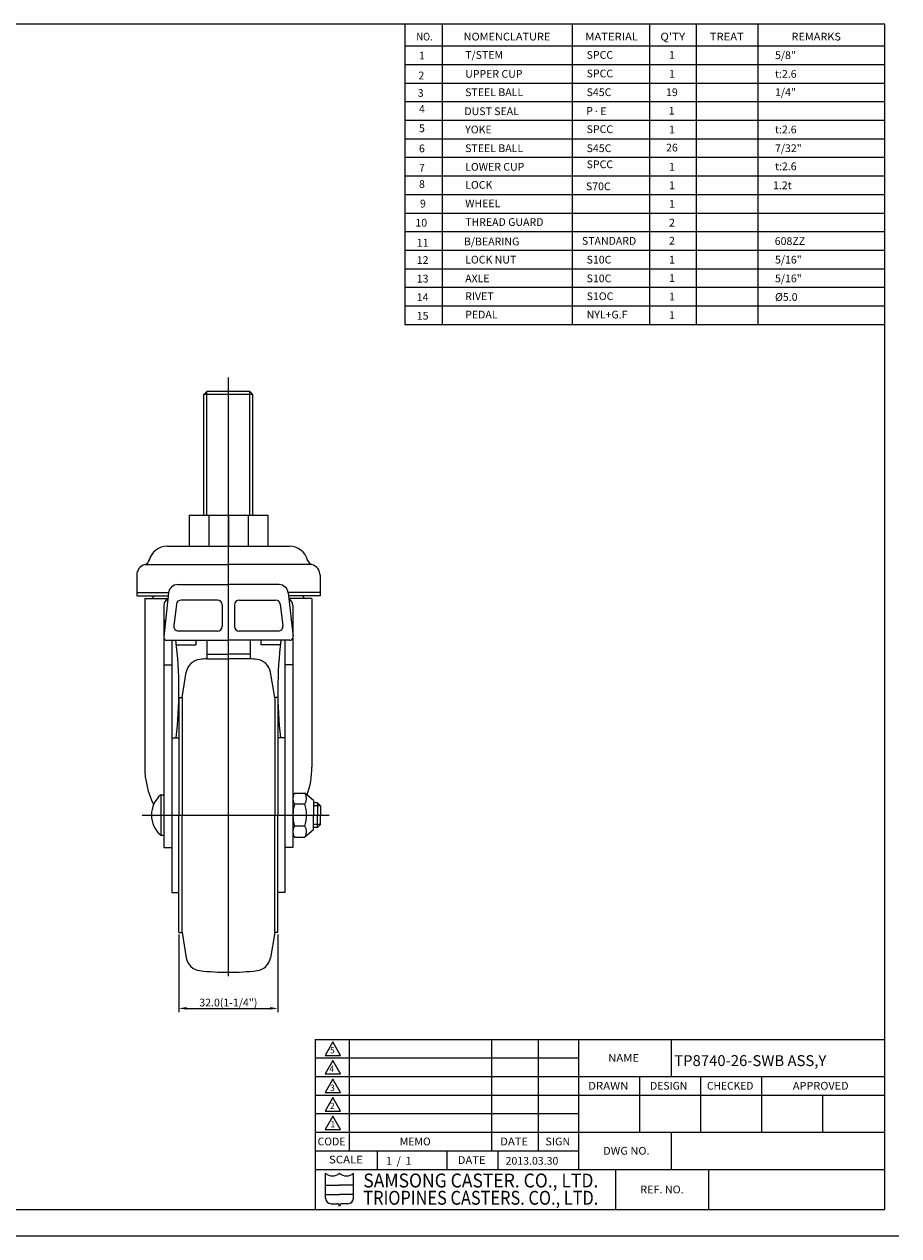
# Model space of a CAD drawing. Extents: x 13408 to 13973, y -2349 to -1952.
# Drawn here: x 13690 to 13973, y -2349 to -1958 of the extents above; entities that cross this region are included whole.
import ezdxf
from ezdxf.enums import TextEntityAlignment as Align

# ---------------------------------------------------------------- set-up
doc = ezdxf.new("R2010")
doc.units = 0
doc.layers.get('0').update_dxf_attribs({"linetype": 'CONTINUOUS'})
doc.layers.get('DEFPOINTS').update_dxf_attribs({"linetype": 'CONTINUOUS'})
for name, color, linetype in [('1', 4, 'CONTINUOUS'), ('3', 3, 'CONTINUOUS'), ('DIM', 4, 'CONTINUOUS')]:
    doc.layers.add(name, color=color, linetype=linetype)
doc.styles.add('HBRGD', font='ROMAND', dxfattribs={"height": 2.5, "bigfont": 'HBRGD'})
doc.styles.add('HBRMJ', font='romand', dxfattribs={"height": 2.5, "bigfont": 'hbrmj'})
doc.styles.add('ROMANS', font='romans.shx', dxfattribs={"height": 2.5})

msp = doc.modelspace()

# ---------------------------------------------------------------- linework, layer by layer
at = {"color": 4}
for p, q in [((13756.064, -2241.869), (13756.064, -2072.075)), ((13749.164, -2116.632), (13749.164, -2076.632)), ((13762.964, -2116.632), (13762.964, -2076.632)), ((13756.064, -2265.589), (13756.064, -2121.778)), ((13785.814, -2210.489), (13783.614, -2210.489)), ((13728.214, -2213.489), (13788.614, -2213.489)), ((13785.814, -2216.489), (13783.614, -2216.489))]:
    msp.add_line(p, q, dxfattribs=at)
for p, q in [((13748.164, -2077.632), (13749.164, -2076.632)), ((13748.164, -2116.632), (13748.164, -2077.632)), ((13763.964, -2077.632), (13748.164, -2077.632)), ((13762.964, -2076.632), (13749.164, -2076.632)), ((13763.964, -2077.632), (13762.964, -2076.632)), ((13763.964, -2116.632), (13763.964, -2077.632)), ((13743.364, -2116.632), (13768.764, -2116.632)), ((13743.364, -2116.632), (13743.364, -2126.632)), ((13749.714, -2116.632), (13749.714, -2126.632)), ((13756.064, -2116.632), (13756.064, -2126.632)), ((13762.414, -2116.632), (13762.414, -2126.632)), ((13768.764, -2116.632), (13768.764, -2126.632)), ((13736.364, -2126.632), (13775.764, -2126.632)), ((13729.085, -2132.557), (13756.064, -2132.557)), ((13730.345, -2131.496), (13730.581, -2130.794)), ((13783.043, -2132.557), (13756.064, -2132.557)), ((13781.783, -2131.496), (13781.548, -2130.794)), ((13726.464, -2136.021), (13726.464, -2142.632)), ((13785.664, -2136.021), (13785.664, -2142.632)), ((13739.697, -2139.042), (13756.064, -2139.042)), ((13739.697, -2139.042), (13756.064, -2139.042)), ((13772.432, -2139.042), (13756.064, -2139.042)), ((13772.432, -2139.042), (13756.064, -2139.042)), ((13726.464, -2141.632), (13736.725, -2141.632)), ((13726.464, -2142.632), (13736.615, -2142.632)), ((13729.064, -2143.477), (13729.064, -2198.014)), ((13729.064, -2143.477), (13736.524, -2143.477)), ((13736.714, -2141.718), (13735.175, -2155.912)), ((13752.564, -2144.042), (13740.787, -2144.042)), ((13759.564, -2144.042), (13771.342, -2144.042)), ((13785.664, -2141.632), (13775.404, -2141.632)), ((13775.414, -2141.718), (13776.953, -2155.912)), ((13785.664, -2142.632), (13775.513, -2142.632)), ((13783.064, -2143.477), (13775.605, -2143.477)), ((13783.064, -2143.477), (13783.064, -2198.014)), ((13735.214, -2145.777), (13735.214, -2155.554)), ((13739.297, -2145.364), (13738.462, -2152.356)), ((13772.831, -2145.364), (13773.667, -2152.356)), ((13776.914, -2145.777), (13776.914, -2155.554)), ((13776.914, -2145.777), (13776.914, -2155.554)), ((13735.214, -2156.315), (13735.214, -2223.989)), ((13752.564, -2154.034), (13739.951, -2154.034)), ((13772.178, -2154.034), (13759.564, -2154.034)), ((13776.914, -2156.315), (13776.914, -2223.989)), ((13736.17, -2157.02), (13756.064, -2157.02)), ((13737.814, -2157.02), (13737.814, -2238.489)), ((13739.307, -2158.438), (13745.564, -2158.438)), ((13775.959, -2157.02), (13756.064, -2157.02)), ((13772.821, -2158.438), (13766.564, -2158.438)), ((13774.314, -2157.02), (13774.314, -2238.489)), ((13749.064, -2161.507), (13756.064, -2161.507)), ((13749.064, -2163.006), (13756.064, -2163.006)), ((13763.064, -2161.507), (13756.064, -2161.507)), ((13763.064, -2163.006), (13756.064, -2163.006)), ((13735.214, -2164.922), (13737.814, -2164.922)), ((13741.098, -2175.489), (13742.474, -2167.356)), ((13771.03, -2175.489), (13769.654, -2167.356)), ((13776.914, -2164.922), (13774.314, -2164.922)), ((13740.064, -2175.489), (13741.098, -2175.489)), ((13740.064, -2175.489), (13740.064, -2213.489)), ((13741.098, -2175.489), (13741.098, -2213.489)), ((13772.064, -2175.489), (13771.03, -2175.489)), ((13771.03, -2175.489), (13771.03, -2213.489)), ((13772.064, -2175.489), (13772.064, -2213.489)), ((13734.214, -2206.989), (13734.214, -2213.489)), ((13734.214, -2206.989), (13735.214, -2206.989)), ((13734.214, -2213.489), (13734.214, -2219.989)), ((13740.064, -2251.489), (13740.064, -2213.489)), ((13741.098, -2251.489), (13741.098, -2213.489)), ((13771.03, -2251.489), (13771.03, -2213.489)), ((13772.064, -2251.489), (13772.064, -2213.489)), ((13734.214, -2219.989), (13735.214, -2219.989)), ((13735.214, -2223.989), (13737.814, -2223.989)), ((13776.914, -2223.989), (13774.314, -2223.989)), ((13740.064, -2251.489), (13741.098, -2251.489)), ((13741.098, -2251.489), (13742.474, -2259.621)), ((13771.03, -2251.489), (13769.654, -2259.621)), ((13772.064, -2251.489), (13771.03, -2251.489))]:
    msp.add_line(p, q)
at = {"color": 7}
for p, q in [((13754.064, -2145.542), (13754.064, -2152.534)), ((13758.064, -2145.542), (13758.064, -2152.534)), ((13745.564, -2157.02), (13745.564, -2158.438)), ((13749.064, -2157.02), (13749.064, -2163.006)), ((13763.064, -2157.02), (13763.064, -2163.006)), ((13766.564, -2157.02), (13766.564, -2158.438)), ((13737.814, -2188.489), (13740.064, -2188.489)), ((13774.314, -2188.489), (13772.064, -2188.489)), ((13777.376, -2206.389), (13780.814, -2206.389)), ((13783.614, -2208.739), (13780.814, -2206.389)), ((13780.814, -2209.939), (13777.376, -2209.939)), ((13783.614, -2208.739), (13783.614, -2213.489)), ((13784.814, -2209.489), (13783.614, -2209.489)), ((13784.814, -2209.489), (13784.814, -2213.489)), ((13784.814, -2209.489), (13785.814, -2210.489)), ((13785.814, -2210.489), (13785.814, -2213.489)), ((13783.614, -2218.239), (13783.614, -2213.489)), ((13784.814, -2217.489), (13784.814, -2213.489)), ((13785.814, -2216.489), (13785.814, -2213.489)), ((13780.814, -2217.039), (13777.376, -2217.039)), ((13783.614, -2218.239), (13780.814, -2220.589)), ((13784.814, -2217.489), (13783.614, -2217.489)), ((13784.814, -2217.489), (13785.814, -2216.489)), ((13777.376, -2220.589), (13780.814, -2220.589)), ((13737.814, -2238.489), (13740.064, -2238.489)), ((13774.314, -2238.489), (13772.064, -2238.489))]:
    msp.add_line(p, q, dxfattribs=at)
at = {"color": 1}
msp.add_line((13407.699, -2349.426), (13972.58, -2349.426), dxfattribs=at)
for centre, radius, start, end in [((13736.364, -2132.732), 6.1, 90, 164.97389), ((13775.764, -2132.732), 6.1, 15.02611, 90), ((13730.064, -2136.021), 3.6, 105.78164, 180), ((13728.541, -2130.632), 2, 285.78164, 348.52441), ((13783.587, -2130.632), 2, 191.47559, 254.21836), ((13782.064, -2136.021), 3.6, 0, 74.21836), ((13739.697, -2142.042), 3, 90, 173.81271), ((13772.432, -2142.042), 3, 6.18729, 90), ((13731.064, -2142.477), 1, 270, 351.08685), ((13737.514, -2145.777), 2.3, 116.22769, 180), ((13740.787, -2145.542), 1.5, 90, 173.18519), ((13752.564, -2145.542), 1.5, 0, 90), ((13759.564, -2145.542), 1.5, 90, 180), ((13771.342, -2145.542), 1.5, 6.81481, 90), ((13774.614, -2145.777), 2.3, 0, 63.77231), ((13781.064, -2142.477), 1, 188.91315, 270), ((13740.814, -2152.828), 5.6, 154.15251, 180), ((13739.951, -2152.534), 1.5, 173.18519, 270), ((13752.564, -2152.534), 1.5, 270, 0), ((13759.564, -2152.534), 1.5, 180, 270), ((13772.178, -2152.534), 1.5, 270, 5.72909), ((13771.314, -2152.828), 5.6, 0, 25.84749), ((13736.17, -2156.02), 1, 173.81271, 270), ((13775.959, -2156.02), 1, 270, 6.18729), ((13600.761, -2173.112), 139.321, 353.66334, 6.63259), ((13911.368, -2173.112), 139.321, 173.36741, 186.33666), ((13747.404, -2168.19), 5, 96.63051, 170.3948), ((13756.064, -2242.689), 80, 95.0198, 96.63051), ((13756.064, -2242.689), 80, 83.36949, 84.9802), ((13764.724, -2168.19), 5, 9.6052, 83.36949), ((13756.064, -2198.014), 27, 180, 206.57902), ((13756.064, -2198.014), 27, 340.58463, 0), ((13739.756, -2213.489), 8.542, 130.44972, 229.55028), ((13747.404, -2258.787), 5, 189.6052, 263.36949), ((13764.724, -2258.787), 5, 276.63051, 350.3948), ((13756.064, -2184.289), 80, 263.36949, 270), ((13756.064, -2184.289), 80, 270, 276.63051)]:
    msp.add_arc(centre, radius, start, end)
at = {"color": 7}
for centre, radius, start, end in [((13780.556, -2208.164), 3.642, 150.82858, 209.17142), ((13780.556, -2208.164), 3.642, 150.82858, 180), ((13777.634, -2208.164), 3.642, 330.82858, 29.17142), ((13790.788, -2213.489), 13.874, 165.17411, 180), ((13767.402, -2213.489), 13.874, 0, 14.82589), ((13790.788, -2213.489), 13.874, 180, 194.82589), ((13767.402, -2213.489), 13.874, 345.17411, 0), ((13780.556, -2218.814), 3.642, 150.82858, 209.17142), ((13777.634, -2218.814), 3.642, 330.82858, 29.17142)]:
    msp.add_arc(centre, radius, start, end, dxfattribs=at)
at = {"layer": '1', "color": 4}
for p, q in [((13813.1, -1957.965), (13813.1, -2054.965)), ((13813.1, -1957.965), (13813.1, -2054.965)), ((13825.1, -1957.965), (13825.1, -2054.965)), ((13825.1, -1957.965), (13825.1, -2054.965)), ((13867.1, -1957.965), (13867.1, -2054.965)), ((13867.1, -1957.965), (13867.1, -2054.965)), ((13892.1, -1957.965), (13892.1, -2054.965)), ((13892.1, -1957.965), (13892.1, -2054.965)), ((13907.1, -1957.965), (13907.1, -2054.965)), ((13907.1, -1957.965), (13907.1, -2054.965)), ((13927.1, -1957.965), (13927.1, -2054.965)), ((13927.1, -1957.965), (13927.1, -2054.965)), ((13813.1, -1964.965), (13968.1, -1964.965)), ((13813.1, -1964.965), (13968.1, -1964.965)), ((13813.1, -1970.965), (13968.1, -1970.965)), ((13813.1, -1970.965), (13968.1, -1970.965)), ((13813.1, -1976.965), (13968.1, -1976.965)), ((13813.1, -1976.965), (13968.1, -1976.965)), ((13813.1, -1982.965), (13968.1, -1982.965)), ((13813.1, -1982.965), (13968.1, -1982.965)), ((13813.1, -1988.965), (13968.1, -1988.965)), ((13813.1, -1988.965), (13968.1, -1988.965)), ((13813.1, -1994.965), (13968.1, -1994.965)), ((13813.1, -1994.965), (13968.1, -1994.965)), ((13813.1, -2000.965), (13968.1, -2000.965)), ((13813.1, -2000.965), (13968.1, -2000.965)), ((13813.1, -2006.965), (13968.1, -2006.965)), ((13813.1, -2006.965), (13968.1, -2006.965)), ((13813.1, -2012.965), (13968.1, -2012.965)), ((13813.1, -2012.965), (13968.1, -2012.965)), ((13813.1, -2018.965), (13968.1, -2018.965)), ((13813.1, -2018.965), (13968.1, -2018.965)), ((13813.1, -2024.965), (13968.1, -2024.965)), ((13813.1, -2024.965), (13968.1, -2024.965)), ((13813.1, -2030.965), (13968.1, -2030.965)), ((13813.1, -2030.965), (13968.1, -2030.965)), ((13813.1, -2036.965), (13968.1, -2036.965)), ((13813.1, -2036.965), (13968.1, -2036.965)), ((13813.1, -2042.965), (13968.1, -2042.965)), ((13813.1, -2042.965), (13968.1, -2042.965)), ((13813.1, -2048.965), (13968.1, -2048.965)), ((13813.1, -2048.965), (13968.1, -2048.965)), ((13813.1, -2054.965), (13968.1, -2054.965))]:
    msp.add_line(p, q, dxfattribs=at)
at = {"layer": '1', "color": 7}
for p, q in [((13784.1, -2285.965), (13968.1, -2285.965)), ((13784.1, -2285.965), (13784.1, -2340.965)), ((13795.1, -2285.965), (13795.1, -2321.965)), ((13841.1, -2285.965), (13841.1, -2321.965)), ((13856.1, -2285.965), (13856.1, -2321.965)), ((13869.1, -2285.965), (13869.1, -2327.965)), ((13899.1, -2285.965), (13899.1, -2297.965)), ((13784.1, -2291.965), (13869.1, -2291.965)), ((13784.1, -2297.965), (13968.1, -2297.965)), ((13888.8, -2297.965), (13888.8, -2315.965)), ((13908.5, -2297.965), (13908.5, -2315.965)), ((13928.2, -2297.965), (13928.2, -2315.965)), ((13784.1, -2303.965), (13968.1, -2303.965)), ((13947.9, -2303.965), (13947.9, -2315.965)), ((13784.1, -2309.965), (13869.1, -2309.965)), ((13784.1, -2315.965), (13869.1, -2315.965)), ((13869.1, -2315.965), (13968.1, -2315.965)), ((13899.1, -2315.965), (13899.1, -2327.965)), ((13784.1, -2321.965), (13869.1, -2321.965)), ((13804.101, -2321.965), (13804.101, -2327.965)), ((13826.6, -2321.965), (13826.6, -2327.965)), ((13843.1, -2321.965), (13843.1, -2327.965)), ((13784.1, -2327.965), (13968.1, -2327.965)), ((13881.1, -2327.965), (13881.1, -2340.965)), ((13911.1, -2327.965), (13911.1, -2340.965))]:
    msp.add_line(p, q, dxfattribs=at)
at = {"layer": '3'}
for p, q in [((13968.1, -1957.965), (13416.1, -1957.965)), ((13968.1, -2340.965), (13968.1, -1957.965)), ((13416.1, -2340.965), (13968.1, -2340.965))]:
    msp.add_line(p, q, dxfattribs=at)
at = {"layer": '3', "color": 4}
for p, q in [((13789.814, -2286.8), (13787.314, -2291.13)), ((13792.314, -2291.13), (13789.814, -2286.8)), ((13787.314, -2291.13), (13792.314, -2291.13)), ((13789.814, -2292.8), (13787.314, -2297.13)), ((13792.314, -2297.13), (13789.814, -2292.8)), ((13787.314, -2297.13), (13792.314, -2297.13)), ((13789.814, -2298.8), (13787.314, -2303.13)), ((13792.314, -2303.13), (13789.814, -2298.8)), ((13787.314, -2303.13), (13792.314, -2303.13)), ((13789.814, -2304.8), (13787.314, -2309.13)), ((13792.314, -2309.13), (13789.814, -2304.8)), ((13787.314, -2309.13), (13792.314, -2309.13)), ((13789.814, -2310.8), (13787.314, -2315.13)), ((13792.314, -2315.13), (13789.814, -2310.8)), ((13787.314, -2315.13), (13792.314, -2315.13))]:
    msp.add_line(p, q, dxfattribs=at)
at = {"layer": '3', "color": 3}
for p, q in [((13787.457, -2337.285), (13787.457, -2329.185)), ((13796.457, -2337.285), (13796.457, -2329.185)), ((13787.457, -2333.084), (13791.957, -2333.084)), ((13796.457, -2333.084), (13791.957, -2333.084)), ((13787.457, -2336.084), (13791.957, -2336.084)), ((13796.457, -2336.084), (13791.957, -2336.084)), ((13789.257, -2339.085), (13791.057, -2339.085)), ((13794.657, -2339.085), (13792.857, -2339.085))]:
    msp.add_line(p, q, dxfattribs=at)
for centre, radius, start, end in [((13789.707, -2326.822), 3.262, 226.39718, 313.60282), ((13794.207, -2326.822), 3.262, 226.39718, 313.60282), ((13789.257, -2337.285), 1.8, 180, 270), ((13791.057, -2339.985), 0.9, 0, 90), ((13792.857, -2339.985), 0.9, 90, 180), ((13794.657, -2337.285), 1.8, 270, 0)]:
    msp.add_arc(centre, radius, start, end, dxfattribs=at)
at = {"layer": 'DEFPOINTS', "color": 0, "linetype": 'ByBlock'}
for p in [(13748.164, -2077.632), (13762.964, -2076.632), (13762.964, -2076.632), (13763.964, -2077.632), (13756.064, -2116.632)]:
    msp.add_point(p, dxfattribs=at)
at = {"layer": 'DEFPOINTS', "color": 7, "linetype": 'ByBlock'}
msp.add_point((13783.614, -2218.239), dxfattribs=at)
at = {"layer": 'DIM', "color": 4}
for p, q in [((13740.064, -2252.114), (13740.064, -2277.197)), ((13740.064, -2252.114), (13740.064, -2277.197)), ((13772.064, -2252.114), (13772.064, -2277.197)), ((13772.064, -2252.114), (13772.064, -2277.197)), ((13742.564, -2275.947), (13769.564, -2275.947)), ((13742.564, -2275.947), (13769.564, -2275.947))]:
    msp.add_line(p, q, dxfattribs=at)
for points in [[(13742.564, -2275.531), (13742.564, -2276.364), (13740.064, -2275.947)], [(13742.564, -2275.531), (13742.564, -2276.364), (13740.064, -2275.947)], [(13769.564, -2275.531), (13769.564, -2276.364), (13772.064, -2275.947)], [(13769.564, -2275.531), (13769.564, -2276.364), (13772.064, -2275.947)]]:
    msp.add_solid(points, dxfattribs=at)

# ---------------------------------------------------------------- texts
at = {"color": 0}
for s, height, style, p in [('1', 2.5, 'HBRGD', (13817.623, -1969.337)), ('1', 2.5, 'HBRGD', (13817.623, -1969.337)), ('2', 2.5, 'HBRGD', (13817.439, -1975.772)), ('2', 2.5, 'HBRGD', (13817.439, -1975.772)), ('3', 2.5, 'HBRGD', (13817.232, -1981.424)), ('3', 2.5, 'HBRGD', (13817.232, -1981.424)), ('4', 2.5, 'HBRGD', (13817.631, -1986.588)), ('4', 2.5, 'HBRGD', (13817.631, -1986.588)), ('5', 2.5, 'HBRGD', (13817.631, -1992.841)), ('5', 2.5, 'HBRGD', (13817.631, -1992.841)), ('6', 2.5, 'HBRGD', (13817.631, -1999.338)), ('6', 2.5, 'HBRGD', (13817.631, -1999.338)), ('7', 2.5, 'HBRGD', (13817.631, -2005.591)), ('7', 2.5, 'HBRGD', (13817.631, -2005.591)), ('8', 2.5, 'HBRGD', (13817.631, -2010.863)), ('8', 2.5, 'HBRGD', (13817.631, -2010.863)), ('9', 2.5, 'HBRGD', (13817.955, -2017.185)), ('9', 2.5, 'HBRGD', (13817.955, -2017.185)), ('10', 2.5, 'HBRGD', (13816.476, -2023.358)), ('10', 2.5, 'HBRGD', (13816.476, -2023.358)), ('11', 2.5, 'HBRGD', (13816.917, -2029.831)), ('11', 2.5, 'HBRGD', (13816.917, -2029.831)), ('12', 2.5, 'HBRGD', (13816.917, -2035.422)), ('12', 2.5, 'HBRGD', (13816.917, -2035.422)), ('13', 2.5, 'HBRGD', (13816.917, -2041.422)), ('13', 2.5, 'HBRGD', (13816.917, -2041.422)), ('14', 2.5, 'HBRGD', (13816.917, -2047.422)), ('14', 2.5, 'HBRGD', (13816.917, -2047.422)), ('15', 2.5, 'HBRGD', (13816.917, -2053.422)), ('15', 2.5, 'HBRGD', (13816.917, -2053.422)), ('TP8740-26-SWB ASS,Y', 3.52287, 'HBRMJ', (13900.071, -2294.594))]:
    msp.add_text(s, height=height, dxfattribs=dict(at, style=style)).set_placement(p)
at = {"color": 7, "style": 'HBRGD'}
msp.add_text('S70C', height=2.5, dxfattribs=at).set_placement((13871.555, -2011.597))
at = {"style": 'HBRMJ'}
msp.add_text('1  /  1', height=2.5, dxfattribs=at).set_placement((13807.006, -2326.455))
at = {"insert": (13845.601, -2323.961), "char_height": 2.5, "width": 26, "attachment_point": 1, "style": 'ROMANS'}
msp.add_mtext('2013.03.30', dxfattribs=at)
at = {"layer": '1', "color": 0, "style": 'HBRGD'}
for s, width, p, p2 in [('NO.', 0.872941, (13816.771, -1963.215), (13822.071, -1963.215)), ('NO.', 0.872941, (13816.771, -1963.215), (13822.071, -1963.215)), ('NOMENCLATURE', 0.971901, (13832.055, -1963.215), (13860.055, -1963.215)), ('NOMENCLATURE', 0.971901, (13832.055, -1963.215), (13860.055, -1963.215)), ('MATERIAL', 0.984828, (13871.35, -1963.215), (13888.35, -1963.215)), ('MATERIAL', 0.984828, (13871.35, -1963.215), (13888.35, -1963.215)), ("Q'TY", 1.002985, (13895.578, -1963.215), (13903.578, -1963.215)), ("Q'TY", 1.002985, (13895.578, -1963.215), (13903.578, -1963.215)), ('TREAT', 1.015385, (13911.544, -1963.215), (13922.544, -1963.215)), ('TREAT', 1.015385, (13911.544, -1963.215), (13922.544, -1963.215)), ('REMARKS', 0.953191, (13937.919, -1963.215), (13953.919, -1963.215)), ('REMARKS', 0.953191, (13937.919, -1963.215), (13953.919, -1963.215))]:
    msp.add_text(s, height=2.5, dxfattribs=dict(at, width=width)).set_placement(p, p2, align=Align.FIT)
at = {"layer": '1', "color": 7, "style": 'HBRGD'}
for s, p in [('T/STEM', (13832.55, -1967.883)), ('SPCC', (13871.774, -1967.883)), ('5/8"', (13932.618, -1967.965)), ('UPPER CUP', (13832.55, -1974.004)), ('SPCC', (13871.774, -1973.883)), ('t:2.6', (13932.618, -1974.004)), ('STEEL BALL', (13832.55, -1979.933)), ('S45C', (13871.774, -1979.933)), ('1/4"', (13932.618, -1979.933)), ('YOKE', (13832.55, -1991.982)), ('SPCC', (13871.774, -1991.883)), ('t:2.6', (13932.618, -1991.982)), ('STEEL BALL', (13832.55, -1998.025)), ('S45C', (13871.774, -1998.025)), ('7/32"', (13932.618, -1998.025)), ('LOWER CUP', (13832.55, -2004.046)), ('SPCC', (13871.774, -2003.228)), ('t:2.6', (13932.618, -2003.875)), ('LOCK', (13832.55, -2009.876)), ('1.2t ', (13931.975, -2010.017)), ('WHEEL', (13832.55, -2015.861)), ('THREAD GUARD', (13832.55, -2021.883)), ('STANDARD', (13870.246, -2027.968)), ('608ZZ', (13932.529, -2028.044)), ('LOCK NUT', (13832.55, -2034.039)), ('S10C', (13871.774, -2034.039)), ('5/16"', (13932.618, -2034.039)), ('AXLE', (13832.55, -2040.096)), ('S10C', (13871.774, -2040.096)), ('5/16"', (13932.618, -2040.096)), ('RIVET', (13832.55, -2045.853)), ('S1OC', (13871.774, -2045.853)), ('%%C5.0', (13932.618, -2046.096)), ('PEDAL', (13832.55, -2051.789)), ('NYL+G.F', (13871.774, -2051.789))]:
    msp.add_text(s, height=2.5, dxfattribs=at).set_placement(p, align=Align.MIDDLE_LEFT)
for s, p in [('1', (13899.326, -1967.883)), ('1', (13899.326, -1967.883)), ('1', (13899.326, -1974.004)), ('19', (13899.326, -1979.933)), ('1', (13899.326, -1991.982)), ('26', (13899.326, -1997.834)), ('1', (13899.326, -2004.032)), ('1', (13899.326, -2010.011)), ('1', (13899.326, -2016.011)), ('2', (13899.326, -2022.078)), ('2', (13899.326, -2027.918)), ('1', (13899.326, -2034.039)), ('1', (13899.326, -2039.968)), ('1', (13899.326, -2045.917)), ('1', (13899.326, -2051.955))]:
    msp.add_text(s, height=2.5, dxfattribs=at).set_placement(p, align=Align.MIDDLE_CENTER)
for s, p in [('1', (13898.304, -1987.161)), ('DUST SEAL', (13832.278, -1987.333)), ('P', (13871.647, -1987.229)), ('.', (13874.418, -1986.321)), ('E', (13876.227, -1987.33)), ('B/BEARING', (13832.154, -2029.415))]:
    msp.add_text(s, height=2.5, dxfattribs=at).set_placement(p)
at = {"layer": '1', "color": 4, "style": 'HBRGD'}
for s, p in [('5', (13788.898, -2290.475)), ('4', (13788.693, -2296.475)), ('3', (13788.944, -2302.6)), ('2', (13788.902, -2308.433)), ('1', (13789.013, -2314.378))]:
    msp.add_text(s, height=2, dxfattribs=at).set_placement(p)
for s, width, p, p2 in [('NAME', 1.02439, (13878.716, -2293.215), (13888.716, -2293.215)), ('DRAWN', 1.04, (13872.255, -2302.215), (13885.255, -2302.215)), ('DESIGN', 0.933333, (13892.272, -2302.215), (13904.272, -2302.215)), ('CHECKED', 0.893617, (13910.633, -2302.215), (13925.633, -2302.215)), ('APPROVED', 0.950943, (13938.387, -2302.215), (13956.387, -2302.215)), ('CODE', 0.945, (13784.891, -2320.215), (13793.891, -2320.215)), ('MEMO', 0.976744, (13811.419, -2320.215), (13821.419, -2320.215)), ('DATE', 1.021622, (13843.869, -2320.215), (13852.869, -2320.215)), ('SIGN', 0.988235, (13858.474, -2320.215), (13866.474, -2320.215)), ('DWG NO.', 0.9, (13877.1, -2323.215), (13892.1, -2323.215)), ('SCALE', 0.982979, (13788.555, -2326.052), (13799.555, -2326.052)), ('DATE', 1.021622, (13830.141, -2326.215), (13839.141, -2326.215)), ('REF. NO.', 0.84, (13889.1, -2335.715), (13903.1, -2335.715))]:
    msp.add_text(s, height=2.5, dxfattribs=dict(at, width=width)).set_placement(p, p2, align=Align.FIT)
at = {"layer": '1', "color": 3, "style": 'HBRGD'}
for s, width, p, p2 in [('SAMSONG CASTER. CO., LTD.', 0.758458, (13799.65, -2333.816), (13875.55, -2333.816)), ('TRIOPINES CASTERS. CO., LTD.', 0.714113, (13799.65, -2339.405), (13875.55, -2339.405))]:
    msp.add_text(s, height=4.5, dxfattribs=dict(at, width=width)).set_placement(p, p2, align=Align.FIT)
at = {"layer": 'DIM', "color": 7, "style": 'ROMANS'}
msp.add_text('32.0(1-1/4")', height=2.5, dxfattribs=at).set_placement((13756.064, -2275.322), align=Align.CENTER)

doc.saveas('drawing.dxf')
